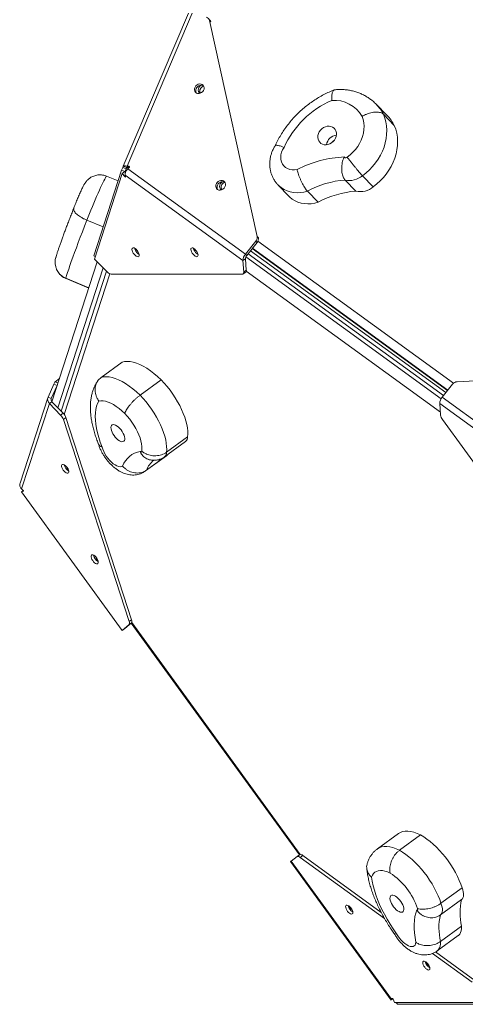
# Model space of a CAD drawing. Units: millimetres. Extents: x -6047 to 3862, y -3171 to 2979.
# Drawn here: x -4193 to -3811, y -1355 to -511 of the extents above; entities that cross this region are included whole.
import ezdxf

# ---------------------------------------------------------------- set-up
doc = ezdxf.new("R2010")
doc.units = ezdxf.units.MM
doc.layers.add('DiKom', color=7, linetype='Continuous')

msp = doc.modelspace()

# ---------------------------------------------------------------- linework, layer by layer
at = {"layer": 'DiKom', "color": 7, "linetype": 'Continuous', "lineweight": 15}
for p, q in [((-4048.05, -505.4), (-4103.83, -636.51)), ((-4044.75, -505.47), (-4100.52, -636.55)), ((-3989.11, -696.78), (-4029.96, -511.64)), ((-4028.85, -512.78), (-4029.96, -511.64)), ((-3877.75, -592.96), (-3887.02, -583.45)), ((-3880.77, -592.09), (-3871.5, -601.61)), ((-4129.17, -713.53), (-4105.29, -640.04)), ((-4105.29, -640.04), (-4104.22, -637.75)), ((-4102.52, -641.18), (-4105.29, -640.04)), ((-4102.5, -641.27), (-4104.67, -642.85)), ((-4101.45, -638.89), (-4104.22, -637.75)), ((-4101.79, -637.39), (-4103.84, -636.55)), ((-4101.02, -637.78), (-4103.79, -636.63)), ((-4102.56, -641.31), (-4102.52, -641.18)), ((-4102.52, -641.18), (-4101.45, -638.89)), ((-4101.97, -641.92), (-4102.5, -641.27)), ((-4101.79, -637.39), (-4101.03, -637.72)), ((-4100.52, -636.55), (-4099.06, -636.63)), ((-4099.41, -637.69), (-4100.52, -636.55)), ((-4099.83, -637.88), (-4100.21, -639.06)), ((-4098.81, -637.75), (-4100.02, -638.83)), ((-4100.02, -638.83), (-3999.16, -712.11)), ((-4099.41, -637.69), (-4098.78, -637.73)), ((-4098.5, -637.21), (-4099.06, -636.63)), ((-4104.67, -642.85), (-4128.55, -716.33)), ((-4108.28, -649.24), (-4118.13, -645.18)), ((-4102.51, -645.51), (-4104.67, -642.85)), ((-4101.93, -645.09), (-4102.51, -645.51)), ((-4001.27, -717.55), (-4102.13, -644.26)), ((-4102.13, -644.26), (-4101.83, -645.51)), ((-3913.72, -648.45), (-3904.45, -657.96)), ((-3898.85, -644.74), (-3889.58, -654.25)), ((-3971.04, -652.81), (-3961.77, -662.32)), ((-3945.97, -657.98), (-3936.7, -667.49)), ((-4135.01, -682.9), (-4121.08, -688.63)), ((-3989.11, -696.78), (-3988, -697.92)), ((-3999.16, -712.11), (-3990.21, -700.95)), ((-3998.04, -713.25), (-3989.1, -702.09)), ((-3827.26, -830.78), (-3994.72, -709.11)), ((-3993.29, -707.31), (-3825.82, -828.98)), ((-3993.27, -707.29), (-3825.8, -828.96)), ((-3825.58, -828.68), (-3993.04, -707.01)), ((-3989.1, -702.09), (-3990.21, -700.95)), ((-3988.4, -700.99), (-3820.74, -822.8)), ((-4127.82, -714.09), (-4129.17, -713.53)), ((-4117.27, -727.52), (-4128.55, -716.33)), ((-3999.1, -715.97), (-4001.27, -717.55)), ((-4000.52, -727.42), (-4001.27, -717.55)), ((-3998.04, -713.25), (-3999.16, -712.11)), ((-3998.35, -725.84), (-3999.1, -715.97)), ((-3998.79, -714.46), (-3831.36, -836.1)), ((-3829.34, -833.37), (-3996.8, -711.7)), ((-4126.11, -718.76), (-4165.03, -838.55)), ((-4162.14, -721.03), (-4162.08, -721.48)), ((-4121.04, -723.78), (-4160, -843.7)), ((-4000.52, -727.42), (-3998.35, -725.84)), ((-4118.13, -726.67), (-4157.12, -846.66)), ((-4115.37, -728.91), (-4154.53, -849.43)), ((-4153.06, -732.67), (-4133.27, -740.82)), ((-4152.93, -733.03), (-4133.36, -741.09)), ((-4114.34, -729.16), (-4001.72, -729.17)), ((-4001.02, -728.96), (-3998.85, -727.38)), ((-3831.96, -847.58), (-3998.4, -726.65)), ((-4122.85, -817.84), (-4104.76, -804.69)), ((-3619.75, -810.12), (-3817.53, -821.44)), ((-4162.32, -821.44), (-4158.59, -818.73)), ((-4168.37, -834.71), (-4163.39, -823.56)), ((-4165.6, -835.85), (-4160.62, -824.7)), ((-4160.62, -824.7), (-4163.39, -823.56)), ((-4162.32, -821.44), (-4159.81, -822.48)), ((-4125.59, -820.64), (-4125.81, -820.97)), ((-4089.41, -833.02), (-4071.32, -819.88)), ((-3821.47, -823.55), (-3830.41, -834.71)), ((-4168.54, -835.14), (-4192.36, -908.46)), ((-4165.6, -835.85), (-4168.37, -834.71)), ((-4165.74, -836.29), (-4165.6, -835.85)), ((-3830.41, -834.71), (-3729.55, -907.98)), ((-4167.17, -840.15), (-4190.99, -913.44)), ((-4165, -838.57), (-4167.17, -840.15)), ((-4157.55, -850.02), (-4167.17, -840.15)), ((-4155.38, -848.44), (-4165, -838.57)), ((-3731.67, -913.42), (-3832.53, -840.15)), ((-3832.53, -840.15), (-3831.77, -850.02)), ((-4157.55, -850.02), (-4155.38, -848.44)), ((-4153, -852.26), (-4155.17, -853.83)), ((-4096.69, -1025.55), (-4153, -852.26)), ((-4098.86, -1027.13), (-4155.17, -853.83)), ((-3830.14, -853.83), (-3703.86, -1027.63)), ((-4066.8, -881.96), (-4048.71, -868.82)), ((-4068.48, -885.92), (-4050.39, -872.78)), ((-4084.75, -898.01), (-4066.66, -884.87)), ((-4083.9, -897.26), (-4065.81, -884.12)), ((-4066.66, -884.87), (-4065.81, -884.12)), ((-4065.81, -884.12), (-4065.74, -883.93)), ((-4083.9, -897.26), (-4084.74, -898.01)), ((-4189.61, -914.64), (-4191.15, -915.76)), ((-4189.53, -915.42), (-4191.15, -915.76)), ((-4191.15, -915.76), (-4104.75, -1034.66)), ((-4190.99, -913.44), (-4189.87, -914.36)), ((-4189.4, -915.32), (-4189.53, -915.42)), ((-4099.05, -1029.81), (-4104.75, -1034.66)), ((-4096.88, -1028.23), (-4102.58, -1033.08)), ((-4097.1, -1028.6), (-4102.57, -1033.08)), ((-4096.88, -1028.23), (-4099.05, -1029.81)), ((-4098.86, -1027.13), (-4096.69, -1025.55)), ((-4097.18, -1028.49), (-3952.78, -1227.25)), ((-4096.65, -1027.96), (-3952.08, -1226.96)), ((-4104.75, -1034.66), (-4102.58, -1033.08)), ((-4102.57, -1033.08), (-4104.51, -1034.49)), ((-4104.51, -1034.49), (-4104.51, -1034.49)), ((-4102.57, -1033.08), (-4102.57, -1033.08)), ((-3867.92, -1208.95), (-3886.01, -1222.1)), ((-3866.99, -1223.28), (-3848.9, -1210.13)), ((-3954.82, -1228.74), (-3960.01, -1232.51)), ((-3960.01, -1232.51), (-3873.87, -1351.08)), ((-3954.82, -1228.74), (-3952.65, -1227.16)), ((-3949.98, -1227.76), (-3952.15, -1229.34)), ((-3879.81, -1281.89), (-3952.15, -1229.34)), ((-3882.69, -1276.65), (-3949.98, -1227.76)), ((-3960.52, -1232.88), (-3874.16, -1351.76)), ((-3831.45, -1268.73), (-3813.36, -1255.59)), ((-3831.92, -1278.76), (-3813.83, -1265.61)), ((-3831.83, -1301.53), (-3813.74, -1288.39)), ((-3834.79, -1309.6), (-3816.7, -1296.45)), ((-3804.74, -1336.43), (-3838.74, -1311.73)), ((-3802.57, -1334.86), (-3836.14, -1310.47)), ((-3874.19, -1351.68), (-3872.81, -1350.68)), ((-3873.87, -1351.08), (-3873.49, -1350.4)), ((-3873.02, -1350.45), (-3873.87, -1351.08)), ((-3873.35, -1350.3), (-3873.49, -1350.4)), ((-3872.59, -1351.05), (-3871.44, -1353.92)), ((-3871.44, -1353.92), (-3794.17, -1353.91)), ((-3869.08, -1353.92), (-3868.96, -1355.38)), ((-3791.69, -1355.37), (-3868.96, -1355.38))]:
    msp.add_line(p, q, dxfattribs=at)
at = {"layer": 'DiKom', "color": 7, "linetype": 'Continuous', "lineweight": 15, "flags": 128}
for points in [[(-4042.74, -569.97), (-4042.83, -571.15), (-4042.59, -572.26), (-4042.03, -573.2), (-4041.2, -573.9), (-4040.16, -574.3), (-4039, -574.37), (-4037.81, -574.1), (-4036.7, -573.52), (-4035.74, -572.67), (-4035.01, -571.62), (-4034.59, -570.46), (-4034.49, -569.28), (-4034.73, -568.18), (-4035.29, -567.24), (-4036.13, -566.54), (-4037.16, -566.14), (-4038.32, -566.07), (-4039.51, -566.34), (-4040.63, -566.92), (-4041.59, -567.77), (-4042.31, -568.81), (-4042.74, -569.97)], [(-4037.29, -567.22), (-4038.2, -568), (-4038.95, -569.03), (-4039.4, -570.19), (-4039.53, -571.37), (-4039.32, -572.49), (-4038.79, -573.45), (-4037.99, -574.16)], [(-4036.33, -568.54), (-4035.27, -567.96), (-4034.89, -567.84)], [(-3912.03, -628.76), (-3909.43, -626.84), (-3907.02, -624.68), (-3904.83, -622.31), (-3902.88, -619.74), (-3901.2, -617.02), (-3899.81, -614.17), (-3898.72, -611.24), (-3897.96, -608.26), (-3897.52, -605.27), (-3897.42, -602.3), (-3897.66, -599.39), (-3898.23, -596.59), (-3899.13, -593.91)], [(-3880.77, -592.09), (-3879.58, -595.3), (-3878.7, -598.66), (-3878.15, -602.12), (-3877.93, -605.68), (-3878.04, -609.29), (-3878.47, -612.94), (-3879.23, -616.58), (-3880.3, -620.2), (-3881.69, -623.76), (-3883.38, -627.23), (-3885.35, -630.58), (-3887.59, -633.8), (-3890.08, -636.84), (-3892.8, -639.7), (-3895.73, -642.33), (-3898.85, -644.74)], [(-3936.29, -614.83), (-3935.45, -616.05), (-3934.35, -617.04), (-3933.04, -617.76), (-3931.56, -618.16), (-3929.97, -618.25), (-3928.35, -618.01), (-3926.76, -617.45), (-3925.26, -616.6), (-3923.92, -615.49), (-3922.78, -614.17), (-3921.91, -612.68), (-3921.32, -611.1), (-3921.05, -609.49), (-3921.11, -607.91), (-3921.49, -606.42), (-3922.18, -605.09), (-3923.16, -603.98), (-3924.37, -603.12), (-3925.78, -602.56), (-3927.32, -602.31), (-3928.93, -602.39), (-3930.54, -602.79), (-3932.1, -603.5), (-3933.53, -604.49), (-3934.77, -605.71), (-3935.78, -607.12), (-3936.52, -608.66), (-3936.95, -610.27), (-3937.05, -611.87), (-3936.83, -613.41), (-3936.29, -614.83)], [(-3889.58, -654.25), (-3886.46, -651.85), (-3883.53, -649.21), (-3880.81, -646.35), (-3878.32, -643.31), (-3876.08, -640.09), (-3874.11, -636.74), (-3872.42, -633.27), (-3871.03, -629.71), (-3869.96, -626.09), (-3869.2, -622.45), (-3868.76, -618.8), (-3868.66, -615.19), (-3868.88, -611.63), (-3869.43, -608.17), (-3870.31, -604.81), (-3871.5, -601.61)], [(-3966.02, -620.58), (-3967.22, -622.54), (-3968.1, -624.61), (-3968.64, -626.74), (-3968.84, -628.88), (-3968.68, -630.96), (-3968.17, -632.93), (-3967.32, -634.74), (-3966.15, -636.32), (-3964.7, -637.65), (-3963.01, -638.69), (-3961.13, -639.39), (-3959.1, -639.76), (-3956.97, -639.77), (-3954.82, -639.43)], [(-3914.22, -628.71), (-3914.07, -628.98), (-3913.85, -629.19), (-3913.56, -629.33), (-3913.24, -629.38), (-3912.91, -629.34), (-3912.58, -629.22), (-3912.28, -629.02), (-3912.03, -628.76)], [(-4099.83, -637.88), (-4099.99, -638.5), (-4100.06, -639.06)], [(-4118.13, -645.18), (-4118.14, -645.17), (-4118.36, -645.31), (-4118.71, -645.77), (-4119.2, -646.56), (-4119.8, -647.66), (-4120.52, -649.06), (-4121.35, -650.74), (-4122.27, -652.69), (-4123.28, -654.87), (-4124.36, -657.26), (-4125.5, -659.84), (-4126.69, -662.57), (-4127.91, -665.41), (-4129.14, -668.33), (-4130.37, -671.3), (-4131.59, -674.28), (-4132.78, -677.23), (-4133.92, -680.11), (-4135.01, -682.9)], [(-4024.48, -652.71), (-4024.58, -653.89), (-4024.34, -654.99), (-4023.78, -655.93), (-4022.94, -656.63), (-4021.91, -657.03), (-4020.75, -657.1), (-4019.56, -656.83), (-4018.44, -656.25), (-4017.48, -655.41), (-4016.76, -654.36), (-4016.33, -653.2), (-4016.24, -652.02), (-4016.48, -650.91), (-4017.04, -649.97), (-4017.87, -649.28), (-4018.91, -648.88), (-4020.07, -648.81), (-4021.26, -649.07), (-4022.37, -649.65), (-4023.33, -650.5), (-4024.06, -651.55), (-4024.48, -652.71)], [(-4019.03, -649.95), (-4019.94, -650.74), (-4020.69, -651.77), (-4021.14, -652.92), (-4021.27, -654.1), (-4021.06, -655.22), (-4020.53, -656.18), (-4019.73, -656.89)], [(-4018.07, -651.27), (-4017.01, -650.69), (-4016.63, -650.57)], [(-3945.97, -657.98), (-3948.94, -658.78), (-3951.93, -659.25), (-3954.9, -659.39), (-3957.82, -659.2), (-3960.64, -658.68), (-3963.33, -657.84), (-3965.86, -656.69), (-3968.2, -655.24), (-3970.32, -653.52), (-3971.06, -652.79)], [(-3961.77, -662.32), (-3961.05, -663.03), (-3958.93, -664.75), (-3956.59, -666.2), (-3954.06, -667.35), (-3951.37, -668.19), (-3948.55, -668.71), (-3945.63, -668.9), (-3942.66, -668.76), (-3939.67, -668.29), (-3936.7, -667.49)], [(-4135.01, -682.9), (-4136.98, -687.91), (-4138.88, -692.8), (-4140.71, -697.54), (-4142.45, -702.12), (-4144.09, -706.52), (-4145.64, -710.7), (-4147.07, -714.66), (-4148.39, -718.37), (-4149.59, -721.82), (-4150.66, -724.99), (-4151.6, -727.86), (-4152.4, -730.43), (-4153.06, -732.67)], [(-4090.69, -710.89), (-4091.28, -709.8), (-4092.03, -708.77), (-4092.88, -707.86), (-4093.76, -707.17), (-4094.61, -706.75), (-4095.34, -706.62), (-4095.91, -706.81), (-4096.26, -707.28), (-4096.37, -708.02), (-4096.23, -708.95), (-4095.85, -710), (-4095.26, -711.09), (-4094.51, -712.13), (-4093.66, -713.03), (-4092.77, -713.72), (-4091.93, -714.15), (-4091.19, -714.27), (-4090.63, -714.09), (-4090.27, -713.61), (-4090.16, -712.88), (-4090.31, -711.94), (-4090.69, -710.89)], [(-4093.68, -708.43), (-4094.06, -707.37), (-4094.16, -706.95)], [(-4040.21, -710.89), (-4040.8, -709.81), (-4041.56, -708.77), (-4042.41, -707.87), (-4043.29, -707.18), (-4044.14, -706.75), (-4044.87, -706.63), (-4045.44, -706.81), (-4045.79, -707.29), (-4045.9, -708.02), (-4045.76, -708.96), (-4045.38, -710.01), (-4044.79, -711.1), (-4044.04, -712.13), (-4043.18, -713.04), (-4042.3, -713.73), (-4041.46, -714.15), (-4040.72, -714.28), (-4040.15, -714.09), (-4039.8, -713.62), (-4039.69, -712.88), (-4039.83, -711.95), (-4040.21, -710.89)], [(-4043.21, -708.43), (-4043.59, -707.38), (-4043.68, -706.95)], [(-4153.06, -732.67), (-4152.97, -733.01), (-4152.93, -733.03)], [(-4001.72, -729.17), (-4001.43, -729.14), (-4001.17, -729.05), (-4000.95, -728.91), (-4000.77, -728.7), (-4000.64, -728.45), (-4000.55, -728.15), (-4000.51, -727.8), (-4000.52, -727.42)], [(-4071.32, -819.88), (-4074.41, -817.01), (-4077.52, -814.38), (-4080.63, -812.01), (-4083.72, -809.92), (-4086.76, -808.12), (-4089.73, -806.63), (-4092.6, -805.47), (-4095.35, -804.63), (-4097.96, -804.14), (-4100.42, -803.98), (-4102.69, -804.17), (-4104.76, -804.69)], [(-4122.85, -817.84), (-4120.78, -817.31), (-4118.51, -817.12), (-4116.06, -817.28), (-4113.44, -817.78), (-4110.69, -818.61), (-4107.82, -819.78), (-4104.85, -821.26), (-4101.81, -823.06), (-4098.72, -825.15), (-4095.61, -827.52), (-4092.5, -830.15), (-4089.41, -833.02)], [(-4160.29, -823.97), (-4160.42, -824.26), (-4160.62, -824.7)], [(-4048.71, -868.82), (-4048.52, -866.43), (-4048.57, -863.83), (-4048.86, -861.06), (-4049.39, -858.12), (-4050.17, -855.06), (-4051.17, -851.88), (-4052.4, -848.62), (-4053.84, -845.3), (-4055.48, -841.95), (-4057.31, -838.59), (-4059.31, -835.26), (-4061.47, -831.98), (-4063.77, -828.78), (-4066.19, -825.68), (-4068.72, -822.7), (-4071.32, -819.88)], [(-4089.41, -833.02), (-4086.81, -835.84), (-4084.28, -838.82), (-4081.86, -841.92), (-4079.56, -845.12), (-4077.4, -848.41), (-4075.4, -851.74), (-4073.57, -855.09), (-4071.93, -858.44), (-4070.49, -861.76), (-4069.26, -865.02), (-4068.26, -868.2), (-4067.48, -871.27), (-4066.95, -874.2), (-4066.66, -876.97), (-4066.61, -879.57), (-4066.8, -881.96)], [(-4124.75, -838), (-4125.87, -840.15), (-4126.74, -842.55), (-4127.38, -845.2), (-4127.76, -848.08), (-4127.9, -851.19), (-4127.78, -854.49), (-4127.42, -857.97), (-4126.81, -861.62), (-4125.95, -865.42), (-4124.85, -869.33), (-4123.52, -873.36), (-4121.96, -877.46)], [(-4102.5, -848.62), (-4104.94, -846.4), (-4107.39, -844.4), (-4109.83, -842.63), (-4112.24, -841.12), (-4114.6, -839.87), (-4116.88, -838.91), (-4119.05, -838.23), (-4121.1, -837.85), (-4123.01, -837.78), (-4124.75, -838)], [(-4088.03, -881.08), (-4087.82, -879.17), (-4087.86, -877.04), (-4088.14, -874.73), (-4088.67, -872.27), (-4089.44, -869.69), (-4090.44, -867.01), (-4091.66, -864.28), (-4093.08, -861.53), (-4094.68, -858.79), (-4096.45, -856.09), (-4098.36, -853.48), (-4100.38, -850.98), (-4102.5, -848.62)], [(-4109.57, -870.16), (-4108.37, -871.22), (-4107.17, -872.04), (-4106.03, -872.59), (-4104.99, -872.86), (-4104.09, -872.82), (-4103.37, -872.49), (-4102.86, -871.87), (-4102.58, -871), (-4102.54, -869.9), (-4102.75, -868.62), (-4103.18, -867.21), (-4103.84, -865.74), (-4104.69, -864.26), (-4105.69, -862.83), (-4106.8, -861.52), (-4107.99, -860.36), (-4109.19, -859.42), (-4110.37, -858.73), (-4111.47, -858.32), (-4112.44, -858.2), (-4113.26, -858.39), (-4113.87, -858.86), (-4114.27, -859.61), (-4114.43, -860.61), (-4114.35, -861.8), (-4114.03, -863.15), (-4113.48, -864.6), (-4112.72, -866.08), (-4111.79, -867.54), (-4110.73, -868.92), (-4109.57, -870.16)], [(-4121.96, -877.46), (-4121.4, -879.31), (-4120.6, -881.25), (-4119.58, -883.22), (-4118.38, -885.17), (-4117.01, -887.05), (-4115.53, -888.8), (-4113.97, -890.37), (-4112.37, -891.73), (-4110.78, -892.83), (-4109.24, -893.64), (-4107.8, -894.15), (-4106.49, -894.34), (-4105.34, -894.21), (-4104.4, -893.75)], [(-4089.24, -881.19), (-4088.99, -881.42), (-4088.74, -881.6), (-4088.51, -881.7), (-4088.31, -881.73), (-4088.15, -881.67), (-4088.05, -881.54), (-4088.01, -881.34), (-4088.03, -881.08)], [(-4154.44, -892.64), (-4155.25, -892.33), (-4155.92, -892.33), (-4156.41, -892.63), (-4156.67, -893.22), (-4156.68, -894.04), (-4156.44, -895.03), (-4155.97, -896.11), (-4155.3, -897.19), (-4154.5, -898.18), (-4153.63, -899.01), (-4152.75, -899.6), (-4151.95, -899.91), (-4151.27, -899.91), (-4150.78, -899.6), (-4150.53, -899.02), (-4150.52, -898.19), (-4150.76, -897.2), (-4151.23, -896.12), (-4151.89, -895.05), (-4152.69, -894.05), (-4153.56, -893.23), (-4154.44, -892.64)], [(-4129.2, -970.31), (-4130.01, -970), (-4130.68, -969.99), (-4131.17, -970.3), (-4131.43, -970.89), (-4131.44, -971.71), (-4131.2, -972.7), (-4130.73, -973.78), (-4130.07, -974.86), (-4129.27, -975.85), (-4128.39, -976.67), (-4127.52, -977.26), (-4126.71, -977.57), (-4126.03, -977.57), (-4125.55, -977.27), (-4125.29, -976.68), (-4125.28, -975.86), (-4125.52, -974.87), (-4125.99, -973.79), (-4126.65, -972.71), (-4127.45, -971.72), (-4128.32, -970.9), (-4129.2, -970.31)], [(-3848.9, -1210.13), (-3851.82, -1208.82), (-3854.63, -1207.84), (-3857.31, -1207.19), (-3859.83, -1206.88), (-3862.19, -1206.91), (-3864.35, -1207.28), (-3866.31, -1208), (-3867.92, -1208.95)], [(-3813.36, -1255.59), (-3814.48, -1252.36), (-3815.82, -1249.07), (-3817.36, -1245.73), (-3819.1, -1242.37), (-3821.03, -1239.03), (-3823.11, -1235.72), (-3825.35, -1232.47), (-3827.71, -1229.32), (-3830.19, -1226.28), (-3832.76, -1223.38), (-3835.4, -1220.64), (-3838.09, -1218.09), (-3840.8, -1215.75), (-3843.53, -1213.63), (-3846.23, -1211.75), (-3848.9, -1210.13)], [(-3886.02, -1222.11), (-3884.4, -1221.14), (-3882.44, -1220.43), (-3880.28, -1220.05), (-3877.92, -1220.02), (-3875.4, -1220.33), (-3872.72, -1220.98), (-3869.91, -1221.97), (-3866.99, -1223.28)], [(-3866.99, -1223.28), (-3864.32, -1224.9), (-3861.62, -1226.77), (-3858.89, -1228.89), (-3856.18, -1231.24), (-3853.49, -1233.79), (-3850.85, -1236.52), (-3848.28, -1239.42), (-3845.8, -1242.46), (-3843.44, -1245.62), (-3841.2, -1248.86), (-3839.12, -1252.17), (-3837.2, -1255.52), (-3835.46, -1258.87), (-3833.91, -1262.21), (-3832.57, -1265.5), (-3831.45, -1268.73)], [(-3960.01, -1232.51), (-3960.27, -1232.69), (-3960.44, -1232.82), (-3960.52, -1232.87), (-3960.52, -1232.88)], [(-3875, -1242.79), (-3877.28, -1241.81), (-3879.46, -1241.12), (-3881.51, -1240.73), (-3883.43, -1240.65), (-3885.18, -1240.86), (-3886.75, -1241.37), (-3888.12, -1242.18), (-3889.29, -1243.27), (-3890.23, -1244.64), (-3890.95, -1246.27)], [(-3890.95, -1246.27), (-3890.39, -1249.88), (-3889.59, -1253.65), (-3888.55, -1257.54), (-3887.27, -1261.54), (-3885.76, -1265.62), (-3884.04, -1269.78), (-3882.1, -1273.97), (-3879.96, -1278.19), (-3877.63, -1282.4), (-3875.12, -1286.59), (-3872.45, -1290.73), (-3869.63, -1294.8)], [(-3813.83, -1265.61), (-3813.15, -1264.96), (-3812.63, -1264.1), (-3812.3, -1263.05), (-3812.14, -1261.82), (-3812.18, -1260.43), (-3812.39, -1258.92), (-3812.79, -1257.29), (-3813.36, -1255.59)], [(-3867.44, -1275.89), (-3866.34, -1276.32), (-3865.35, -1276.45), (-3864.53, -1276.29), (-3863.9, -1275.82), (-3863.49, -1275.09), (-3863.32, -1274.11), (-3863.39, -1272.92), (-3863.7, -1271.58), (-3864.24, -1270.14), (-3864.98, -1268.66), (-3865.9, -1267.19), (-3866.96, -1265.8), (-3868.11, -1264.55), (-3869.31, -1263.49), (-3870.51, -1262.66), (-3871.66, -1262.09), (-3872.7, -1261.81), (-3873.61, -1261.82), (-3874.34, -1262.14), (-3874.87, -1262.74), (-3875.16, -1263.61), (-3875.21, -1264.69), (-3875.02, -1265.96), (-3874.59, -1267.36), (-3873.95, -1268.83), (-3873.11, -1270.31), (-3872.12, -1271.75), (-3871.01, -1273.07), (-3869.82, -1274.24), (-3868.62, -1275.19), (-3867.44, -1275.89)], [(-3913.2, -1271.59), (-3913.11, -1272.49), (-3912.78, -1273.53), (-3912.23, -1274.62), (-3911.5, -1275.67), (-3910.66, -1276.6), (-3909.78, -1277.34), (-3908.92, -1277.82), (-3908.16, -1278.01), (-3907.56, -1277.89), (-3907.16, -1277.47), (-3907, -1276.78), (-3907.09, -1275.88), (-3907.42, -1274.85), (-3907.98, -1273.76), (-3908.7, -1272.7), (-3909.54, -1271.77), (-3910.42, -1271.03), (-3911.28, -1270.55), (-3912.04, -1270.36), (-3912.65, -1270.48), (-3913.04, -1270.9), (-3913.2, -1271.59)], [(-3853.04, -1302.2), (-3853.72, -1298.12), (-3854.18, -1294.19), (-3854.41, -1290.42), (-3854.42, -1286.82), (-3854.2, -1283.41), (-3853.75, -1280.19), (-3853.09, -1277.19), (-3852.2, -1274.41)], [(-3852.2, -1274.41), (-3851.96, -1274.52), (-3851.75, -1274.55), (-3851.59, -1274.51), (-3851.48, -1274.38), (-3851.43, -1274.19), (-3851.45, -1273.94), (-3851.54, -1273.65), (-3851.68, -1273.34)], [(-3831.45, -1268.73), (-3830.88, -1270.43), (-3830.48, -1272.06), (-3830.27, -1273.58), (-3830.24, -1274.96), (-3830.39, -1276.19), (-3830.72, -1277.24), (-3831.24, -1278.1), (-3831.92, -1278.76)], [(-3816.7, -1296.45), (-3816.42, -1296.24), (-3815.42, -1295.18), (-3814.64, -1293.85), (-3814.09, -1292.26), (-3813.79, -1290.43), (-3813.74, -1288.39)], [(-3869.63, -1294.8), (-3868.43, -1296.75), (-3867.06, -1298.62), (-3865.58, -1300.37), (-3864.02, -1301.95), (-3862.42, -1303.3), (-3860.83, -1304.41), (-3859.29, -1305.23), (-3857.85, -1305.74), (-3856.53, -1305.93), (-3855.39, -1305.8), (-3854.45, -1305.34), (-3853.73, -1304.57), (-3853.25, -1303.51), (-3853.04, -1302.2)], [(-3831.83, -1301.53), (-3831.88, -1303.58), (-3832.18, -1305.4), (-3832.73, -1306.99), (-3833.51, -1308.33), (-3834.51, -1309.38), (-3834.79, -1309.6)], [(-3847.14, -1319.59), (-3847.05, -1320.49), (-3846.71, -1321.52), (-3846.16, -1322.61), (-3845.44, -1323.67), (-3844.6, -1324.6), (-3843.71, -1325.34), (-3842.86, -1325.82), (-3842.1, -1326.01), (-3841.49, -1325.89), (-3841.09, -1325.46), (-3840.93, -1324.78), (-3841.02, -1323.88), (-3841.36, -1322.84), (-3841.91, -1321.75), (-3842.63, -1320.7), (-3843.47, -1319.76), (-3844.36, -1319.03), (-3845.21, -1318.54), (-3845.97, -1318.36), (-3846.58, -1318.48), (-3846.98, -1318.9), (-3847.14, -1319.59)]]:
    msp.add_lwpolyline(points, dxfattribs=at)
at = {"layer": 'DiKom', "color": 7, "linetype": 'Continuous', "lineweight": 15}
for centre, radius, start, end in [((-4033.56, -512.39), 3.68, 11.86442, 74.93648), ((-4032.49, -513.55), 3.72, 11.98886, 44.05043), ((-4037.98, -572.02), 3.76, 166.00476, 209.22819), ((-4037.01, -571.94), 4.69, 64.09705, 169.87283), ((-4034.22, -571.96), 4.02, 121.71091, 211.08858), ((-3894.16, -652.57), 78.66, 113.05055, 156.00604), ((-3922.79, -607.27), 27.17, 29.45052, 94.58425), ((-3913.29, -609.02), 36.66, 27.49682, 44.20799), ((-3904.01, -618.53), 36.65, 27.49499, 44.23216), ((-3919.98, -619.58), 9.69, 96.58423, 171.95166), ((-3920.68, -618.87), 4.94, 118.84589, 149.68804), ((-3910.51, -724.99), 96.35, 92.2053, 117.37996), ((-4018.75, -654.67), 4.69, 64.0994, 169.87295), ((-3907.08, -730.21), 82.03, 94.63806, 118.29569), ((-3909.85, -632.32), 16.59, 256.51571, 311.53343), ((-4019.72, -654.76), 3.76, 166.00169, 209.23191), ((-4015.96, -654.7), 4.02, 121.68103, 211.08759), ((-3897.81, -739.72), 82.03, 94.63749, 118.29626), ((-3900.58, -641.83), 16.59, 256.51542, 311.53414), ((-3994.07, -697.7), 5.05, 319.83596, 10.54802), ((-3992.96, -698.84), 5.05, 319.83596, 10.54802), ((-4085.84, -705.03), 8.54, 203.41778, 239.22999), ((-4089.93, -708.6), 3.18, 164.63316, 203.99146), ((-4035.37, -705.03), 8.55, 203.42701, 239.22076), ((-4039.46, -708.6), 3.18, 164.68635, 203.82338), ((-3992.8, -717.72), 8.48, 138.60225, 178.84662), ((-3994.86, -716.05), 4.24, 138.60117, 178.84727), ((-3999.96, -726.17), 1.65, 312.4957, 11.49468), ((-4113.61, -724.41), 4.81, 220.37936, 261.29417), ((-4151.87, -828.05), 12.37, 147.68772, 158.68879), ((-3817.09, -826.98), 5.56, 94.51793, 141.96135), ((-4163.81, -836.56), 4.92, 158.01047, 226.88588), ((-4163.32, -836.78), 2.46, 158.00161, 226.88516), ((-3824.05, -840.32), 8.48, 138.60396, 178.85182), ((-4164.89, -857.24), 10.3, 19.34361, 44.56102), ((-4162.72, -855.67), 10.3, 19.34479, 44.56064), ((-3823.76, -848.85), 8.09, 188.30768, 218.02054), ((-4053.48, -869.14), 4.78, 310.34718, 3.80331), ((-4085.69, -900.91), 20.04, 100.21462, 159.0485), ((-4071.44, -882.33), 4.65, 309.57237, 4.57536), ((-4146.33, -890.84), 8.35, 192.28292, 239.34808), ((-4144, -890.92), 9.27, 199.37284, 223.50217), ((-4067.05, -903.19), 17.87, 126.83476, 160.62065), ((-4121.09, -968.51), 8.34, 192.27156, 239.35279), ((-4118.76, -968.58), 9.28, 199.36256, 223.52142), ((-4101.14, -1028.31), 2.57, 324.36062, 27.46761), ((-4098.97, -1026.74), 2.57, 324.36062, 27.46761), ((-3953.94, -1231.04), 2.47, 43.52275, 111.03387), ((-3951.77, -1229.46), 2.47, 43.52177, 111.03485), ((-3905.65, -1290.36), 56.59, 17.49868, 57.20507), ((-3767.02, -1276.81), 48.13, 166.5497, 193.92288), ((-3902.91, -1268.96), 8.26, 192.03079, 239.96198), ((-3902.25, -1266.71), 9.2, 208.40783, 232.79857), ((-3785.11, -1289.95), 48.13, 166.55005, 193.92373), ((-3836.84, -1316.96), 8.26, 192.04492, 239.94666), ((-3836.19, -1314.7), 9.2, 208.37914, 232.81203)]:
    msp.add_arc(centre, radius, start, end, dxfattribs=at)
for centre, major_axis, ratio, start_param, end_param in [((-4104.09, -637.35), (0.304, 0.72), 0.054795, 4.143895, 6.23829), ((-4101.32, -638.49), (0.304, 0.72), 0.054795, 4.143895, 6.23829), ((-4099.36, -637.35), (0.814, 0.436), 0.703312, 5.04011, 7.134505), ((-4102.38, -645.11), (-0.501, 0.781), 0.367264, 1.863012, 3.957407), ((-4190, -914.77), (-0.57, 0.6), 0.462126, 2.863679, 4.958074), ((-3873.02, -1351.05), (-0.395, 0.728), 0.462107, 4.466793, 6.561188)]:
    msp.add_ellipse(centre, major_axis=major_axis, ratio=ratio, start_param=start_param, end_param=end_param, dxfattribs=at)
for points, knots in [([(-3923.06, -571.21), (-3923.72, -571.47), (-3925.95, -572.34), (-3929.67, -574.04), (-3934.18, -576.39), (-3938.56, -579), (-3942.82, -581.85), (-3946.92, -584.94), (-3950.85, -588.25), (-3954.61, -591.78), (-3958.16, -595.51), (-3961.51, -599.42), (-3964.63, -603.5), (-3967.52, -607.73), (-3970.15, -612.11), (-3972.19, -615.89), (-3973.25, -618.24), (-3973.62, -619.05)], [0, 0, 0, 0, 0.030452, 0.101947, 0.173472, 0.245047, 0.316666, 0.388316, 0.459996, 0.531696, 0.603419, 0.675154, 0.746901, 0.81865, 0.890402, 0.962144, 1, 1, 1, 1]), ([(-3922.69, -571.16), (-3922.8, -571.16), (-3923.17, -571.16), (-3923.7, -571.59), (-3924.26, -572.43), (-3924.68, -573.67), (-3924.95, -575.25), (-3925.09, -577.37), (-3925.04, -579.11), (-3924.96, -580.18), (-3924.96, -580.19)], [0, 0, 0, 0, 0.062782, 0.208078, 0.3539, 0.499729, 0.646939, 0.79416, 0.997645, 1, 1, 1, 1]), ([(-3887.03, -583.48), (-3887.25, -583.25), (-3888.27, -582.13), (-3890.33, -580.36), (-3893.18, -578.2), (-3896.23, -576.31), (-3899.45, -574.69), (-3902.81, -573.33), (-3906.3, -572.26), (-3909.89, -571.48), (-3913.57, -571), (-3917.31, -570.81), (-3920.36, -570.89), (-3922.16, -571.06), (-3922.69, -571.12)], [0, 0, 0, 0, 0.024944, 0.117697, 0.210386, 0.303101, 0.395946, 0.489014, 0.582388, 0.676129, 0.770276, 0.864855, 0.959868, 1, 1, 1, 1]), ([(-3880.77, -592.09), (-3881.12, -591.8), (-3881.81, -591.2), (-3883.28, -590.59), (-3885.03, -590.23), (-3887.01, -590.13), (-3889.18, -590.31), (-3891.48, -590.75), (-3893.84, -591.44), (-3896.41, -592.45), (-3898.16, -593.35), (-3899.11, -593.9), (-3899.13, -593.91)], [0, 0, 0, 0, 0.107307, 0.214618, 0.321922, 0.429224, 0.536555, 0.643876, 0.751263, 0.858641, 0.996652, 1, 1, 1, 1]), ([(-3973.61, -618.98), (-3973.62, -618.99), (-3974.2, -619.85), (-3975.18, -621.67), (-3976.43, -624.48), (-3977.37, -627.39), (-3977.99, -630.37), (-3978.3, -633.38), (-3978.28, -636.38), (-3977.94, -639.32), (-3977.27, -642.19), (-3976.3, -644.93), (-3975.05, -647.53), (-3973.5, -649.93), (-3972.16, -651.68), (-3971.26, -652.55), (-3971.04, -652.76)], [0, 0, 0, 0, 0.00104, 0.083773, 0.16664, 0.249448, 0.332071, 0.414379, 0.496241, 0.577548, 0.65823, 0.738246, 0.817615, 0.896384, 0.97464, 1, 1, 1, 1]), ([(-3973.58, -619), (-3973.51, -618.9), (-3973.35, -618.68), (-3972.66, -618.59), (-3971.61, -618.68), (-3970.24, -618.99), (-3968.42, -619.58), (-3966.93, -620.18), (-3966.03, -620.58), (-3966.02, -620.58)], [0, 0, 0, 0, 0.1259066, 0.2870062, 0.4527527, 0.6142606, 0.7804198, 0.9967131, 1, 1, 1, 1]), ([(-3914.22, -628.71), (-3914.22, -628.72), (-3914.61, -629.24), (-3915.2, -630.41), (-3915.89, -632.43), (-3916.37, -634.75), (-3916.61, -637.23), (-3916.61, -639.67), (-3916.39, -641.95), (-3915.96, -644.04), (-3915.37, -645.84), (-3914.62, -647.38), (-3914.02, -648.09), (-3913.72, -648.45)], [0, 0, 0, 0, 0.00108, 0.081257, 0.164377, 0.268224, 0.375111, 0.478072, 0.583958, 0.686487, 0.791963, 0.894491, 1, 1, 1, 1]), ([(-3912.03, -628.76), (-3912.02, -628.77), (-3911.37, -629.47), (-3910.27, -630.88), (-3908.59, -633.03), (-3907.03, -635.02), (-3905.46, -637), (-3903.92, -638.91), (-3902.45, -640.7), (-3901.08, -642.3), (-3899.85, -643.69), (-3899.18, -644.39), (-3898.85, -644.74)], [0, 0, 0, 0, 0.001686, 0.143234, 0.250399, 0.357564, 0.464651, 0.571739, 0.678803, 0.785865, 0.892934, 1, 1, 1, 1]), ([(-4103.8, -636.53), (-4103.76, -636.49), (-4103.68, -636.41), (-4103.02, -636.42), (-4102, -636.42), (-4101.04, -636.5), (-4100.52, -636.55)], [0, 0, 0, 0, 0.239894, 0.477102, 0.718061, 1, 1, 1, 1]), ([(-4100.02, -638.83), (-4100.43, -639.27), (-4101.19, -640.09), (-4101.92, -641.47), (-4102.29, -642.9), (-4102.19, -643.78), (-4102.13, -644.26)], [0, 0, 0, 0, 0.273188, 0.500024, 0.730403, 1, 1, 1, 1]), ([(-4101.01, -637.72), (-4101, -637.72), (-4100.99, -637.74), (-4100.72, -637.77), (-4100.19, -637.74), (-4099.68, -637.71), (-4099.41, -637.69)], [0, 0, 0, 0, 0.106576, 0.383338, 0.664334, 1, 1, 1, 1]), ([(-3954.82, -639.43), (-3954.82, -639.45), (-3954.6, -640.43), (-3954.12, -642.22), (-3953.23, -644.84), (-3952.31, -647.2), (-3951.29, -649.51), (-3950.21, -651.67), (-3949.1, -653.68), (-3948.01, -655.42), (-3946.94, -656.91), (-3946.29, -657.62), (-3945.97, -657.98)], [0, 0, 0, 0, 0.0020427, 0.1451466, 0.2509367, 0.3597584, 0.4650872, 0.5734374, 0.6785548, 0.7867075, 0.8918291, 1, 1, 1, 1]), ([(-4118.15, -645.21), (-4118.61, -645.02), (-4119.73, -644.56), (-4121.59, -644.17), (-4123.62, -644), (-4125.59, -644.1), (-4127.46, -644.44), (-4129.2, -644.99), (-4130.79, -645.7), (-4132.22, -646.55), (-4133.47, -647.48), (-4134.53, -648.44), (-4135.39, -649.38), (-4136.08, -650.25), (-4136.64, -651.05), (-4137.13, -651.83), (-4137.64, -652.72), (-4138.21, -653.8), (-4138.87, -655.14), (-4139.62, -656.72), (-4140.42, -658.46), (-4141.26, -660.36), (-4142.1, -662.32), (-4142.96, -664.35), (-4143.81, -666.4), (-4144.64, -668.45), (-4145.44, -670.45), (-4146.01, -671.92), (-4146.32, -672.72), (-4146.38, -672.89)], [0, 0, 0, 0, 0.030229, 0.072789, 0.113729, 0.153188, 0.19121, 0.227831, 0.262988, 0.296589, 0.3284, 0.358011, 0.384872, 0.409087, 0.432306, 0.457089, 0.486692, 0.529438, 0.578707, 0.624822, 0.673282, 0.719453, 0.764603, 0.809258, 0.853685, 0.898066, 0.942517, 0.987188, 1, 1, 1, 1]), ([(-4146.27, -672.61), (-4146.51, -673.2), (-4147.3, -675.2), (-4148.61, -678.53), (-4150.17, -682.55), (-4151.67, -686.46), (-4153.11, -690.25), (-4154.46, -693.88), (-4155.74, -697.36), (-4156.94, -700.67), (-4158.05, -703.79), (-4159.06, -706.72), (-4159.98, -709.47), (-4160.8, -712.01), (-4161.37, -713.83), (-4161.64, -714.77), (-4161.71, -714.99)], [0, 0, 0, 0, 0.033023, 0.110186, 0.187407, 0.26471, 0.342121, 0.41967, 0.497404, 0.575388, 0.653704, 0.732496, 0.811972, 0.89249, 0.974704, 1, 1, 1, 1]), ([(-4135.01, -682.9), (-4135.77, -682.57), (-4137.31, -681.9), (-4139.45, -680.77), (-4141.41, -679.56), (-4143.1, -678.32), (-4144.5, -677.07), (-4145.54, -675.85), (-4146.21, -674.68), (-4146.53, -673.58), (-4146.32, -672.96), (-4146.22, -672.65)], [0, 0, 0, 0, 0.109113, 0.221403, 0.330528, 0.442796, 0.552015, 0.664399, 0.773899, 0.886552, 1, 1, 1, 1]), ([(-4153.06, -732.67), (-4153.82, -732.31), (-4155.33, -731.6), (-4157.33, -730.09), (-4159.06, -728.3), (-4160.47, -726.25), (-4161.5, -724), (-4162.15, -721.61), (-4162.35, -719.16), (-4162.24, -716.91), (-4161.8, -715.57), (-4161.61, -715.02)], [0, 0, 0, 0, 0.114291, 0.228576, 0.342846, 0.457122, 0.571809, 0.686505, 0.802288, 0.918077, 1, 1, 1, 1]), ([(-4161.43, -723.99), (-4161.28, -724.41), (-4160.93, -725.43), (-4160.08, -726.99), (-4158.93, -728.63), (-4157.54, -730.12), (-4155.94, -731.41), (-4154.39, -732.4), (-4153.34, -732.82), (-4152.92, -732.99)], [0, 0, 0, 0, 0.104264, 0.258511, 0.415615, 0.574519, 0.734527, 0.895153, 1, 1, 1, 1]), ([(-4122.85, -817.84), (-4123.43, -818.31), (-4124.59, -819.26), (-4125.97, -821.06), (-4127.03, -823.1), (-4127.72, -825.34), (-4128.01, -827.7), (-4127.93, -830.14), (-4127.44, -832.58), (-4126.48, -835.26), (-4125.45, -837.03), (-4124.76, -837.99), (-4124.75, -838)], [0, 0, 0, 0, 0.1058271, 0.2116556, 0.3174668, 0.4232745, 0.5294718, 0.6356705, 0.7428777, 0.8500973, 0.998285, 1, 1, 1, 1]), ([(-4125.97, -821.2), (-4126.18, -821.51), (-4126.98, -822.67), (-4128.14, -824.83), (-4129.41, -827.7), (-4130.43, -830.77), (-4131.22, -834.03), (-4131.76, -837.5), (-4132.04, -841.16), (-4132.07, -845.01), (-4131.82, -849.02), (-4131.32, -853.16), (-4130.55, -857.39), (-4129.55, -861.69), (-4128.31, -866.04), (-4126.9, -870.31), (-4125.81, -873.14), (-4125.29, -874.5)], [0, 0, 0, 0, 0.02256, 0.083118, 0.144824, 0.208404, 0.274183, 0.342347, 0.412844, 0.48535, 0.55931, 0.634082, 0.709054, 0.783783, 0.858094, 0.931923, 1, 1, 1, 1]), ([(-4089.41, -833.02), (-4090.03, -833.49), (-4091.26, -834.42), (-4093.14, -836.05), (-4094.97, -837.79), (-4096.7, -839.63), (-4098.29, -841.5), (-4099.7, -843.34), (-4100.87, -845.11), (-4101.88, -846.91), (-4102.33, -848.04), (-4102.5, -848.61), (-4102.5, -848.62)], [0, 0, 0, 0, 0.107317, 0.214618, 0.321922, 0.429236, 0.536553, 0.643883, 0.751259, 0.858638, 0.996646, 1, 1, 1, 1]), ([(-4125.42, -874.09), (-4125.39, -874.21), (-4125.12, -875.26), (-4124.42, -877.23), (-4123.27, -879.95), (-4121.9, -882.59), (-4120.36, -885.13), (-4118.66, -887.56), (-4116.81, -889.88), (-4114.81, -892.07), (-4112.66, -894.12), (-4110.34, -896.03), (-4107.91, -897.69), (-4105.45, -899.06), (-4103.03, -900.11), (-4100.63, -900.86), (-4098.26, -901.32), (-4095.92, -901.5), (-4093.62, -901.41), (-4091.37, -901.04), (-4089.11, -900.39), (-4086.93, -899.4), (-4085.44, -898.57), (-4084.77, -898.02), (-4084.74, -897.99)], [0, 0, 0, 0, 0.006845, 0.061239, 0.115006, 0.167936, 0.220065, 0.271758, 0.323498, 0.375689, 0.42885, 0.48361, 0.540576, 0.593141, 0.643376, 0.690962, 0.736389, 0.78026, 0.823061, 0.86515, 0.906786, 0.952714, 0.997427, 1, 1, 1, 1]), ([(-4125.26, -874.48), (-4125.13, -874.79), (-4124.83, -875.49), (-4123.78, -876.52), (-4122.69, -877.16), (-4121.97, -877.46), (-4121.96, -877.46)], [0, 0, 0, 0, 0.242587, 0.568858, 0.993547, 1, 1, 1, 1]), ([(-4089.24, -881.19), (-4089.24, -881.2), (-4089.12, -881.69), (-4088.7, -882.74), (-4087.72, -884.31), (-4086.35, -885.83), (-4084.6, -887.08), (-4083.27, -887.81), (-4082.52, -887.99), (-4082.44, -888.01)], [0, 0, 0, 0, 0.0022097, 0.1660664, 0.3359412, 0.5481604, 0.7666175, 0.9770526, 1, 1, 1, 1]), ([(-4088.03, -881.08), (-4088.03, -881.09), (-4087.25, -881.68), (-4085.72, -882.69), (-4083.26, -883.8), (-4080.87, -884.52), (-4078.37, -884.92), (-4075.83, -884.99), (-4073.34, -884.72), (-4070.95, -884.12), (-4068.72, -883.22), (-4067.44, -882.38), (-4066.8, -881.96)], [0, 0, 0, 0, 0.0016752, 0.1432335, 0.2503885, 0.357552, 0.4646379, 0.5717391, 0.6788073, 0.7858737, 0.8929311, 1, 1, 1, 1]), ([(-4082.45, -888.02), (-4081.83, -888.21), (-4080.57, -888.59), (-4078.57, -888.85), (-4076.5, -888.86), (-4074.45, -888.59), (-4072.44, -888.05), (-4070.48, -887.19), (-4069.15, -886.46), (-4068.52, -885.95), (-4068.48, -885.91)], [0, 0, 0, 0, 0.131009, 0.2706, 0.41079, 0.5515, 0.692658, 0.834144, 0.989131, 1, 1, 1, 1]), ([(-4104.4, -893.75), (-4104.39, -893.76), (-4103.67, -894.63), (-4102.25, -896.03), (-4099.91, -897.62), (-4097.64, -898.71), (-4095.22, -899.44), (-4092.79, -899.78), (-4090.35, -899.73), (-4088.03, -899.3), (-4085.82, -898.5), (-4084.55, -897.68), (-4083.9, -897.26)], [0, 0, 0, 0, 0.002043, 0.145154, 0.250941, 0.359752, 0.465083, 0.573442, 0.678548, 0.786702, 0.891832, 1, 1, 1, 1]), ([(-4192.31, -908.47), (-4192.43, -908.85), (-4192.69, -909.66), (-4192.56, -910.97), (-4192.06, -912.32), (-4191.36, -913.04), (-4190.99, -913.44)], [0, 0, 0, 0, 0.208946, 0.455821, 0.706566, 1, 1, 1, 1]), ([(-3886.02, -1222.12), (-3886.68, -1222.63), (-3888.04, -1223.68), (-3889.82, -1225.55), (-3891.41, -1227.61), (-3892.75, -1229.85), (-3893.85, -1232.24), (-3894.53, -1234.18), (-3894.82, -1235.32), (-3894.89, -1235.59)], [0, 0, 0, 0, 0.149909, 0.307113, 0.46398, 0.62189, 0.782318, 0.946894, 1, 1, 1, 1]), ([(-3866.99, -1223.28), (-3867.59, -1223.75), (-3868.8, -1224.7), (-3870.45, -1226.5), (-3871.93, -1228.52), (-3873.19, -1230.73), (-3874.19, -1233.05), (-3874.9, -1235.42), (-3875.31, -1237.78), (-3875.42, -1240.27), (-3875.21, -1241.91), (-3875, -1242.77), (-3875, -1242.79)], [0, 0, 0, 0, 0.107305, 0.214614, 0.32192, 0.429225, 0.53655, 0.643876, 0.751258, 0.858639, 0.996646, 1, 1, 1, 1]), ([(-3894.85, -1235.6), (-3894.92, -1235.83), (-3895.19, -1236.69), (-3895.23, -1238.26), (-3894.96, -1240.24), (-3894.25, -1242.18), (-3893, -1244.24), (-3891.77, -1245.57), (-3890.96, -1246.26), (-3890.95, -1246.27)], [0, 0, 0, 0, 0.061812, 0.23457, 0.407333, 0.581724, 0.756138, 0.997202, 1, 1, 1, 1]), ([(-3895.13, -1238.84), (-3895.09, -1239.25), (-3894.91, -1241.04), (-3894.41, -1244.26), (-3893.53, -1248.53), (-3892.42, -1252.85), (-3891.08, -1257.21), (-3889.53, -1261.59), (-3887.78, -1265.99), (-3885.84, -1270.38), (-3883.72, -1274.75), (-3881.43, -1279.11), (-3878.97, -1283.42), (-3876.36, -1287.68), (-3873.84, -1291.57), (-3872.12, -1294), (-3871.38, -1295.05)], [0, 0, 0, 0, 0.023317, 0.101981, 0.180395, 0.258452, 0.336028, 0.413098, 0.489687, 0.565848, 0.64164, 0.717125, 0.792369, 0.867427, 0.94236, 1, 1, 1, 1]), ([(-3852.2, -1274.41), (-3852.19, -1274.41), (-3851.88, -1274.96), (-3851.11, -1276.04), (-3849.61, -1277.56), (-3847.72, -1278.96), (-3845.49, -1280.09), (-3843.12, -1280.86), (-3840.71, -1281.22), (-3838.3, -1281.19), (-3836.01, -1280.77), (-3833.82, -1279.98), (-3832.56, -1279.17), (-3831.92, -1278.76)], [0, 0, 0, 0, 0.001079, 0.081254, 0.164378, 0.268228, 0.375116, 0.478072, 0.583957, 0.686487, 0.791966, 0.894494, 1, 1, 1, 1]), ([(-3851.68, -1273.34), (-3851.67, -1273.34), (-3851, -1273.5), (-3849.62, -1273.79), (-3847.34, -1273.92), (-3845.09, -1273.82), (-3842.72, -1273.48), (-3840.29, -1272.92), (-3837.88, -1272.14), (-3835.55, -1271.17), (-3833.36, -1270.03), (-3832.09, -1269.16), (-3831.45, -1268.73)], [0, 0, 0, 0, 0.001681, 0.143241, 0.250401, 0.357565, 0.464654, 0.571735, 0.678801, 0.785869, 0.892934, 1, 1, 1, 1]), ([(-3871.39, -1295.04), (-3871.31, -1295.18), (-3870.75, -1296.16), (-3869.56, -1297.94), (-3867.8, -1300.32), (-3865.87, -1302.57), (-3863.8, -1304.7), (-3861.57, -1306.68), (-3859.15, -1308.51), (-3856.65, -1310.05), (-3854.15, -1311.26), (-3851.74, -1312.14), (-3849.36, -1312.73), (-3847, -1313.04), (-3844.68, -1313.07), (-3842.41, -1312.83), (-3840.19, -1312.32), (-3838.01, -1311.51), (-3836.19, -1310.6), (-3835.18, -1309.84), (-3834.82, -1309.57)], [0, 0, 0, 0, 0.010283, 0.074008, 0.137471, 0.201265, 0.265886, 0.332079, 0.400629, 0.472107, 0.535245, 0.595129, 0.652034, 0.706703, 0.759819, 0.811882, 0.863253, 0.914204, 0.969796, 1, 1, 1, 1]), ([(-3871.35, -1295.03), (-3871.34, -1295.07), (-3871.3, -1295.19), (-3870.81, -1295.16), (-3870.13, -1294.97), (-3869.64, -1294.8), (-3869.63, -1294.8)], [0, 0, 0, 0, 0.143612, 0.512509, 0.99271, 1, 1, 1, 1]), ([(-3853.04, -1302.2), (-3853.03, -1302.21), (-3852.24, -1302.78), (-3850.71, -1303.63), (-3848.24, -1304.49), (-3845.86, -1304.95), (-3843.36, -1305.11), (-3840.84, -1304.97), (-3838.34, -1304.52), (-3835.98, -1303.79), (-3833.75, -1302.81), (-3832.47, -1301.96), (-3831.83, -1301.53)], [0, 0, 0, 0, 0.0020415, 0.145141, 0.2509298, 0.359758, 0.4650818, 0.5734264, 0.6785498, 0.7867082, 0.891821, 1, 1, 1, 1]), ([(-3874.19, -1351.65), (-3874.2, -1351.64), (-3874.22, -1351.62), (-3874.01, -1351.29), (-3873.87, -1351.08)], [0, 0, 0, 0, 0.356893, 1, 1, 1, 1]), ([(-3869.02, -1354.66), (-3869.27, -1354.56), (-3869.69, -1354.4), (-3869.99, -1354.06), (-3870.1, -1353.92)], [0, 0, 0, 0, 0.60305, 1, 1, 1, 1])]:
    msp.add_open_spline(points, degree=3, knots=knots, dxfattribs=at)

doc.saveas('drawing.dxf')
